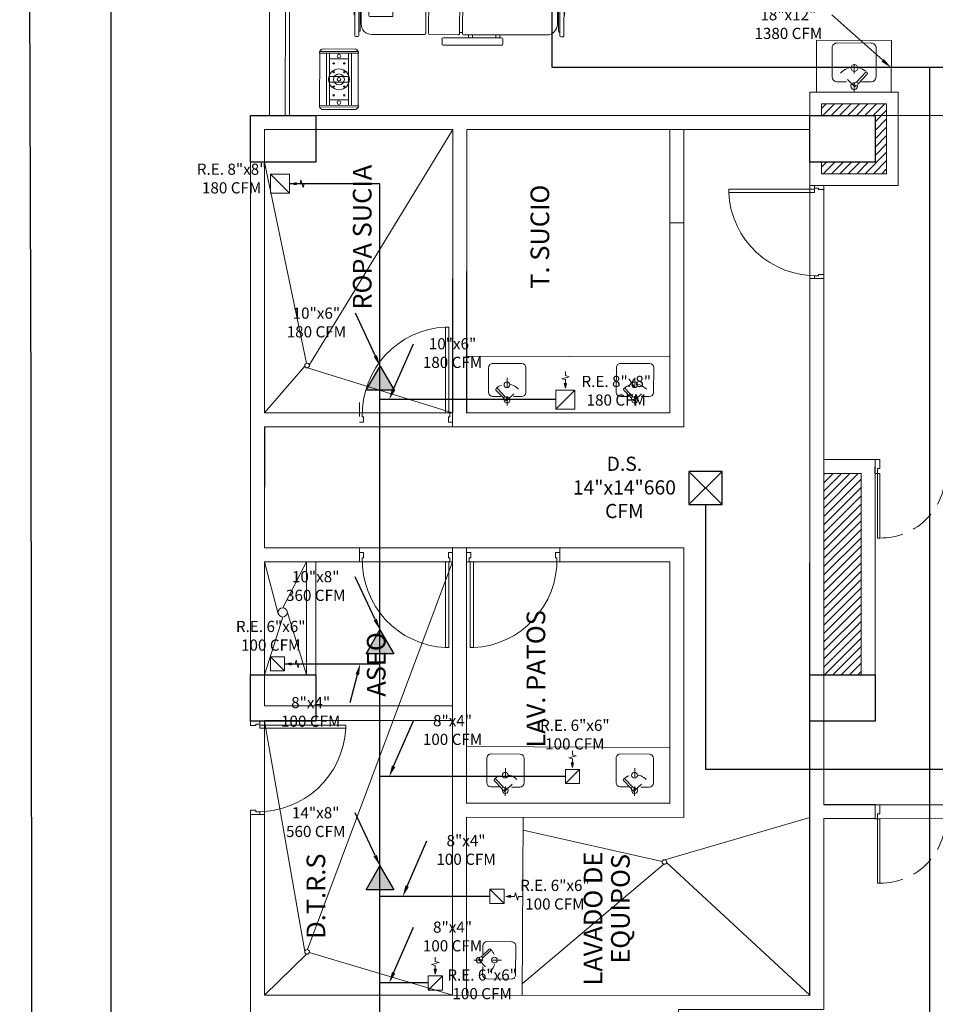
# Model space of a CAD drawing. Units: metres. Extents: x 109 to 2326, y -247 to 367.
# Drawn here: x 393 to 403, y -90 to -80 of the extents above; entities that cross this region are included whole.
import ezdxf
from ezdxf import colors
from ezdxf.entities.mleader import LeaderData, LeaderLine
from ezdxf.math import Vec2, Vec3

# ---------------------------------------------------------------- set-up
doc = ezdxf.new("R2010")
doc.units = ezdxf.units.M
doc.linetypes.add('DASHDOT', pattern=[1, 0.5, -0.25, 0, -0.25])
doc.linetypes.add('HIDDEN', pattern=[0.375, 0.25, -0.125])
doc.layers.get('0').update_dxf_attribs({"color": 255})
for name, color, linetype, lineweight in [('AA-DUCTO EXTRACCIÓN', 1, 'Continuous', 25), ('AA-DUCTO VENTILACIÓN', 4, 'Continuous', 25), ('AA-REJILLA EXTRACCIÓN', 1, 'Continuous', 20), ('AREAS T', 210, 'Continuous', 20), ('BANOS', 255, 'Continuous', 9), ('C80_XREFS_ESTADO ACTUAL INICIAL_RECORTADO$0$BGT_M_SAN', 255, 'Continuous', 0), ('COTAS', 255, 'Continuous', 5), ('ductos', 255, 'Continuous', 9), ('EQUIPAM. DRÄGER', 255, 'Continuous', 9), ('EQUIPAMENTOS DRÄGER', 255, 'Continuous', 9), ('L Solid 0.25', 255, 'Continuous', 9), ('MUROS', 255, 'Continuous', 15), ('MUROS 1', 170, 'Continuous', 9), ('MUROS 2', 170, 'Continuous', 9), ('PTA VEN', 255, 'Continuous', 9), ('TEXTO 2', 255, 'Continuous', 9), ('VEN-PUE', 255, 'Continuous', 5), ('WC 2', 255, 'Continuous', 9)]:
    doc.layers.add(name, color=color, linetype=linetype, lineweight=lineweight)
for name, color, linetype in [('AA-REJILLA VENTILACIÓN', 4, 'Continuous'), ('ESTRUCTURA NUEVA', 255, 'Continuous'), ('U_BORDILLOS_2', 255, 'Continuous')]:
    doc.layers.add(name, color=color, linetype=linetype)
doc.styles.add('Notes', font='arial.ttf', dxfattribs={"height": 3})
doc.styles.get("Standard").update_dxf_attribs({"font": 'arial.ttf'})
doc.styles.add('TIMES', font='times.ttf')

# ---------------------------------------------------------------- blocks, each defined once
blk = doc.blocks.new('MHead')
at = {"layer": 'COTAS'}
for p, q in [((-0.11, 0.128), (-0.131, 0.141)), ((-0.114, 0.145), (-0.126, 0.124)), ((-0.166, 0.031), (-0.187, 0.043)), ((-0.17, 0.047), (-0.183, 0.026)), ((-0.09, 0.001), (-0.102, -0.02)), ((-0.029, 0.082), (-0.05, 0.094)), ((-0.033, 0.098), (-0.046, 0.077)), ((0.106, 0.004), (0.085, 0.016)), ((0.102, 0.02), (0.09, -0.001)), ((-0.085, -0.016), (-0.106, -0.004)), ((0.05, -0.094), (0.029, -0.082)), ((0.046, -0.077), (0.033, -0.098)), ((0.187, -0.043), (0.166, -0.031)), ((0.183, -0.026), (0.17, -0.047)), ((0.131, -0.141), (0.11, -0.128)), ((0.126, -0.124), (0.114, -0.145))]:
    blk.add_line(p, q, dxfattribs=at)
at = {"layer": 'EQUIPAMENTOS DRÄGER', "color": 9}
blk.add_line((0.149, -0.327), (0.147, -0.327), dxfattribs=at)
for centre, radius, start, end in [((0.155, -0.313), 0.0153, 230.9738, 240), ((0.151, -0.323), 0.00509, 240, 300.5043), ((0.156, -0.321), 0.00647, 251.0003, 269.1499), ((0.157, -0.269), 0.0585, 269.0731, 291.2958)]:
    blk.add_arc(centre, radius, start, end, dxfattribs=at)
at = {"layer": 'L Solid 0.25', "color": 9}
for p, q in [((-0.362, -0.03), (-0.155, 0.329)), ((-0.346, -0.039), (-0.139, 0.319)), ((-0.15, 0.329), (-0.149, 0.328)), ((-0.15, 0.329), (-0.149, 0.328)), ((-0.139, 0.319), (-0.139, 0.32)), ((-0.139, 0.319), (-0.139, 0.32)), ((0.345, 0.04), (-0.139, 0.319)), ((-0.198, 0.309), (-0.366, 0.017)), ((-0.198, 0.309), (-0.366, 0.017)), ((-0.19, 0.231), (-0.295, 0.049)), ((0.292, -0.051), (-0.192, 0.228)), ((0.308, -0.023), (-0.176, 0.256)), ((-0.139, 0.198), (-0.241, 0.021)), ((-0.139, 0.198), (-0.241, 0.021)), ((-0.362, -0.03), (-0.344, 0.002)), ((0.174, -0.256), (-0.31, 0.024)), ((0.19, -0.228), (-0.294, 0.052)), ((0.024, 0.104), (-0.077, -0.073)), ((0.077, 0.073), (-0.024, -0.104)), ((0.077, 0.073), (-0.024, -0.104)), ((0.345, 0.04), (0.138, -0.318)), ((0.361, 0.031), (0.154, -0.327)), ((0.345, 0.04), (0.345, 0.04)), ((0.345, 0.04), (0.345, 0.04)), ((0.358, 0.035), (0.357, 0.036)), ((0.358, 0.035), (0.357, 0.036)), ((-0.36, -0.034), (-0.358, -0.035)), ((-0.36, -0.034), (-0.358, -0.035)), ((-0.346, -0.039), (-0.347, -0.039)), ((-0.346, -0.039), (-0.347, -0.039)), ((0.138, -0.319), (-0.346, -0.039)), ((0.241, -0.021), (0.139, -0.198)), ((0.241, -0.021), (0.139, -0.198)), ((0.365, -0.016), (0.197, -0.308)), ((0.365, -0.016), (0.197, -0.308))]:
    blk.add_line(p, q, dxfattribs=at)
for centre, radius in [((-0.216, 0.125), 0.0194), ((0, 0), 0.112), ((0, 0), 0.0583), ((0, 0), 0.0194), ((0, 0), 0.0194), ((0.216, -0.125), 0.0194), ((0.216, -0.125), 0.0194)]:
    blk.add_circle(centre, radius, dxfattribs=at)
for centre, radius, start, end in [((-0.165, 0.29), 0.0376, 111.4181, 150), ((-0.165, 0.29), 0.0376, 111.4181, 150), ((-0.158, 0.272), 0.0574, 89.439, 111.8771), ((-0.158, 0.272), 0.0574, 89.439, 111.8771), ((-0.157, 0.323), 0.00647, 71.013, 89.1499), ((-0.157, 0.323), 0.00647, 71.013, 89.1499), ((-0.152, 0.324), 0.00509, 60, 120.5043), ((-0.152, 0.324), 0.00509, 60, 120.5043), ((-0.156, 0.315), 0.0153, 50.9738, 60), ((-0.156, 0.315), 0.0153, 50.9738, 60), ((-0.177, 0.285), 0.0511, 42.7308, 54.1364), ((-0.177, 0.285), 0.0511, 42.7308, 54.1364), ((-0.334, -0.002), 0.0376, 150, 188.5819), ((0.334, -0.01), 0.0511, 65.8636, 77.2692), ((0.334, -0.01), 0.0511, 65.8636, 77.2692), ((0.349, 0.023), 0.0153, 60, 69.0261), ((0.349, 0.023), 0.0153, 60, 69.0261), ((0.356, 0.031), 0.00509, 359.4957, 60), ((0.356, 0.031), 0.00509, 359.4957, 60), ((0.356, 0.026), 0.00647, 30.8501, 48.9997), ((0.356, 0.026), 0.00647, 30.8501, 48.9997), ((0.312, -0.001), 0.0585, 8.7041, 30.9269), ((0.312, -0.001), 0.0585, 8.7041, 30.9269), ((0.312, -0.001), 0.0585, 8.7041, 30.9269), ((0.333, 0.002), 0.0376, 330, 8.5819), ((-0.314, 0.001), 0.0574, 188.1229, 210.561), ((-0.314, 0.001), 0.0574, 188.1229, 210.561), ((-0.358, -0.025), 0.00647, 210.8501, 228.987), ((-0.358, -0.025), 0.00647, 210.8501, 228.987), ((-0.357, -0.03), 0.00509, 179.4957, 240), ((-0.357, -0.03), 0.00509, 179.4957, 240), ((-0.351, -0.022), 0.0153, 240, 249.0262), ((-0.351, -0.022), 0.0153, 240, 249.0262), ((-0.335, 0.01), 0.0511, 245.8636, 257.2692), ((-0.335, 0.01), 0.0511, 245.8636, 257.2692), ((0.164, -0.289), 0.0376, 291.4181, 330), ((0.175, -0.284), 0.0511, 222.4913, 234.1364)]:
    blk.add_arc(centre, radius, start, end, dxfattribs=at)
blk = doc.blocks.new('Cama')
at = {"color": 8}
for p, q in [((-0.471, 0.782), (-0.471, 0.76)), ((-0.471, 0.782), (-0.471, 0.76)), ((-0.247, 0.793), (-0.46, 0.793)), ((-0.46, 0.748), (-0.419, 0.748)), ((-0.436, 0.793), (-0.417, 0.793)), ((-0.419, 0.748), (-0.419, 0.744)), ((-0.419, 0.748), (0.419, 0.748)), ((0.46, 0.793), (-0.247, 0.793)), ((0.417, 0.793), (0.436, 0.793)), ((0.419, 0.744), (0.419, 0.748)), ((0.419, 0.748), (0.46, 0.748)), ((0.471, 0.76), (0.471, 0.782)), ((-0.41, 0.735), (0.41, 0.735)), ((-0.337, 0.724), (0.337, 0.724)), ((-0.247, 0.735), (-0.247, 0.724)), ((-0.247, 0.642), (0.247, 0.642)), ((-0.202, 0.735), (-0.202, 0.724)), ((0.202, 0.724), (0.202, 0.735)), ((0.247, 0.735), (0.247, 0.724)), ((-0.45, 0.043), (-0.45, 0.611)), ((-0.258, 0.395), (-0.258, 0.631)), ((0.258, 0.631), (0.258, 0.395)), ((0.45, 0.611), (0.45, 0.043)), ((0.247, 0.384), (-0.247, 0.384)), ((0.439, 0.031), (-0.439, 0.031)), ((-0.438, 0), (-0.282, 0)), ((-0.282, 0), (0.438, 0)), ((-0.45, -0.321), (-0.45, -0.012)), ((0.45, -0.012), (0.45, -0.321)), ((-0.563, -0.784), (-0.563, -0.155)), ((-0.552, -0.144), (-0.495, -0.144)), ((-0.484, -0.155), (-0.484, -0.784)), ((0.484, -0.784), (0.484, -0.155)), ((0.495, -0.144), (0.552, -0.144)), ((0.563, -0.155), (0.563, -0.784)), ((-0.45, -0.376), (-0.45, -1.269)), ((0.439, -0.365), (-0.439, -0.365)), ((0.438, -0.333), (-0.438, -0.333)), ((-0.426, -0.333), (-0.426, -0.365)), ((0.426, -0.365), (0.426, -0.333)), ((0.45, -1.269), (0.45, -0.376)), ((-0.484, -0.429), (-0.45, -0.429)), ((-0.484, -0.471), (-0.45, -0.471)), ((0.45, -0.429), (0.484, -0.429)), ((0.45, -0.471), (0.484, -0.471)), ((-0.484, -0.72), (-0.45, -0.72)), ((0.45, -0.72), (0.484, -0.72)), ((-0.495, -0.795), (-0.552, -0.795)), ((-0.484, -0.763), (-0.45, -0.763)), ((0.45, -0.763), (0.484, -0.763)), ((0.552, -0.795), (0.495, -0.795)), ((-0.471, -1.44), (-0.471, -1.418)), ((-0.471, -1.44), (-0.471, -1.418)), ((-0.46, -1.407), (-0.419, -1.407)), ((-0.247, -1.452), (-0.46, -1.452)), ((-0.436, -1.452), (-0.417, -1.452)), ((-0.419, -1.407), (-0.419, -1.402)), ((-0.419, -1.407), (0.419, -1.407)), ((-0.41, -1.393), (0.41, -1.393)), ((-0.337, -1.383), (0.337, -1.383)), ((-0.247, -1.393), (-0.247, -1.383)), ((0.46, -1.452), (-0.247, -1.452)), ((-0.202, -1.393), (-0.202, -1.383)), ((0.202, -1.383), (0.202, -1.393)), ((0.247, -1.393), (0.247, -1.383)), ((0.417, -1.452), (0.436, -1.452)), ((0.419, -1.402), (0.419, -1.407)), ((0.419, -1.407), (0.46, -1.407)), ((0.471, -1.418), (0.471, -1.44))]:
    blk.add_line(p, q, dxfattribs=at)
for centre, radius, start, end in [((-0.46, 0.782), 0.0112, 90, 180), ((-0.46, 0.76), 0.0112, 180, 270), ((-0.41, 0.744), 0.00898, 180, 270), ((-0.224, 0.779), 0.0236, 38.2466, 141.7534), ((0.224, 0.779), 0.0236, 38.2466, 141.7534), ((0.41, 0.744), 0.00898, 270, 360), ((0.46, 0.782), 0.0112, 360, 90), ((0.46, 0.76), 0.0112, 270, 360), ((-0.337, 0.611), 0.113, 90, 180), ((-0.247, 0.631), 0.0112, 90, 180), ((0.247, 0.631), 0.0112, 0, 90), ((0.337, 0.611), 0.113, 360, 90), ((-0.247, 0.395), 0.0112, 180, 270), ((0.247, 0.395), 0.0112, 270, 0), ((-0.439, 0.043), 0.0112, 180, 270), ((-0.438, -0.012), 0.0123, 90, 180), ((0.438, -0.012), 0.0123, 0, 90), ((0.439, 0.043), 0.0112, 270, 360), ((-0.552, -0.155), 0.0112, 90, 180), ((-0.495, -0.155), 0.0112, 0, 90), ((0.495, -0.155), 0.0112, 90, 180), ((0.552, -0.155), 0.0112, 0, 90), ((-0.438, -0.321), 0.0123, 180, 270), ((-0.439, -0.376), 0.0112, 90, 180), ((0.438, -0.321), 0.0123, 270, 0), ((0.439, -0.376), 0.0112, 0, 90), ((-0.552, -0.784), 0.0112, 180, 270), ((-0.495, -0.784), 0.0112, 270, 0), ((0.495, -0.784), 0.0112, 180, 270), ((0.552, -0.784), 0.0112, 270, 0), ((-0.337, -1.269), 0.113, 180, 270), ((0.337, -1.269), 0.113, 270, 0), ((-0.46, -1.418), 0.0112, 90, 180), ((-0.46, -1.44), 0.0112, 180, 270), ((-0.41, -1.402), 0.00898, 90, 180), ((-0.224, -1.437), 0.0236, 218.2466, 321.7534), ((0.224, -1.437), 0.0236, 218.2466, 321.7534), ((0.41, -1.402), 0.00898, 0, 90), ((0.46, -1.418), 0.0112, 0, 90), ((0.46, -1.44), 0.0112, 270, 0)]:
    blk.add_arc(centre, radius, start, end, dxfattribs=at)
blk = doc.blocks.new('PTA DOB 1.5')
at = {"layer": 'VEN-PUE', "color": 3}
for p, q in [((796.398, 515.966), (796.398, 515.992)), ((796.548, 515.992), (796.398, 515.992)), ((796.548, 515.992), (796.548, 515.94)), ((796.451, 515.966), (796.398, 515.966)), ((796.451, 515.94), (796.451, 515.966)), ((796.548, 515.94), (796.451, 515.94)), ((796.398, 514.492), (796.398, 514.544)), ((796.398, 514.544), (796.496, 514.544)), ((796.496, 514.544), (796.496, 514.518)), ((796.496, 514.518), (796.548, 514.518)), ((796.548, 514.518), (796.548, 514.492)), ((796.398, 514.492), (796.548, 514.492))]:
    blk.add_line(p, q, dxfattribs=at)
at = {"layer": 'VEN-PUE', "color": 2}
for p, q in [((796.398, 515.966), (795.706, 515.966)), ((795.706, 515.94), (795.706, 515.966)), ((795.706, 515.94), (796.398, 515.94)), ((796.398, 515.94), (796.398, 515.966)), ((797.202, 514.544), (796.548, 514.544)), ((796.548, 514.544), (796.548, 514.518)), ((796.548, 514.518), (797.202, 514.518)), ((797.202, 514.544), (797.202, 514.518))]:
    blk.add_line(p, q, dxfattribs=at)
at = {"layer": 'VEN-PUE', "color": 1, "linetype": 'HIDDEN'}
for centre, start, end in [((796.402, 515.932), 179.3855, 274.3317), ((796.507, 514.545), 359.9682, 94.3269)]:
    blk.add_arc(centre, 0.696, start, end, dxfattribs=at)
blk = doc.blocks.new('PLATERO1')
for p, q in [((12.02, 5.76), (4.55, 5.76)), ((2.79, 1.13), (5.23, 3.48)), ((3.21, 0.69), (5.65, 3.04)), ((3.28, 4.49), (3.28, 2)), ((13.29, -4.3), (13.29, 4.49)), ((1.95, 0.32), (2.28, 0.64)), ((2.38, -0.11), (1.95, 0.32)), ((2.38, -0.11), (2.71, 0.2)), ((3.28, -1.81), (3.28, -4.3)), ((4.55, -5.57), (12.02, -5.57))]:
    blk.add_line(p, q)
at = {"linetype": 'DASHDOT'}
blk.add_line((0.59, 0.1), (8.99, 0.1), dxfattribs=at)
at = {"linetype": 'HIDDEN'}
blk.add_line((2.17, 0.1), (5.53, -3.39), dxfattribs=at)
for centre, radius in [((2.75, 0.67), 0.466), ((6.84, 0.17), 0.866)]:
    blk.add_circle(centre, radius)
for centre, radius, start, end in [((4.55, 4.49), 1.27, 90, 180), ((12.02, 4.49), 1.27, 359.9997, 90), ((5.44, 3.26), 0.305, 313.9437, 133.9405), ((2.17, 0.1), 0.866, 75.9692, 11.9148), ((4.55, -4.3), 1.27, 180, 270), ((12.02, -4.3), 1.27, 270, 0)]:
    blk.add_arc(centre, radius, start, end)
blk.add_arc((2.17, 0.1), 4.85, 313.942, 43.942, dxfattribs=at)
blk = doc.blocks.new('PTAPL')
at = {"color": 2}
blk.add_lwpolyline([(0.96, 0.12), (0.925, 0.12), (0.925, 1.04), (0.96, 1.04)], close=True, dxfattribs=at)
at = {"color": 3}
for points in [[(0, 0.12), (0.03, 0.12), (0.03, 0.075), (0.045, 0.075), (0.045, 0.02), (0, 0.02)], [(1, 0.12), (0.97, 0.12), (0.97, 0.075), (0.955, 0.075), (0.955, 0.02), (1, 0.02)]]:
    blk.add_lwpolyline(points, dxfattribs=at)
at = {"color": 1}
blk.add_arc((0.97, 0.101), 0.94, 92.7332, 181.5774, dxfattribs=at)
blk = doc.blocks.new('*U876')
h = blk.add_hatch(color=256)
h.dxf.hatch_style = 1
h.paths.add_polyline_path([(0.076, 0.172), (0.064, 0.223), (0.089, 0.223)])
edge = h.paths.add_edge_path(flags=17)
edge.add_line((0.064, 0.223), (0.089, 0.223))
for points in [[(0.076, 0.352), (0.076, 0.308), (0.117, 0.297), (0.036, 0.276), (0.076, 0.265), (0.076, 0.223)], [(0.076, 0.172), (0.064, 0.223), (0.089, 0.223), (0.076, 0.172)], [(0.152, 0.152), (0, 0)]]:
    blk.add_lwpolyline(points)
blk.add_lwpolyline([(0, 0), (0.152, 0), (0.152, 0.152), (0, 0.152)], close=True)
blk = doc.blocks.new('*U877')
h = blk.add_hatch(color=256)
h.dxf.hatch_style = 1
h.paths.add_polyline_path([(0.102, 0.223), (0.089, 0.274), (0.114, 0.274)])
edge = h.paths.add_edge_path(flags=17)
edge.add_line((0.089, 0.274), (0.114, 0.274))
for points in [[(0.102, 0.403), (0.102, 0.359), (0.142, 0.348), (0.061, 0.326), (0.102, 0.316), (0.102, 0.274)], [(0.102, 0.223), (0.089, 0.274), (0.114, 0.274), (0.102, 0.223)], [(0.203, 0.203), (0, 0)]]:
    blk.add_lwpolyline(points)
blk.add_lwpolyline([(0, 0), (0.203, 0), (0.203, 0.203), (0, 0.203)], close=True)
blk = doc.blocks.new('*U937')
at = {"layer": 'AA-REJILLA VENTILACIÓN', "lineweight": 30}
for p, q in [((0.2286, 0.2286), (-0.127, -0.127)), ((-0.127, 0.2286), (0.2286, -0.127))]:
    blk.add_line(p, q, dxfattribs=at)
blk.add_lwpolyline([(0.2286, 0.2286), (-0.127, 0.2286), (-0.127, -0.127), (0.2286, -0.127)], close=True, dxfattribs=at)

msp = doc.modelspace()

# ---------------------------------------------------------------- hatches: boundary and pattern name
at = {"layer": 'AA-DUCTO EXTRACCIÓN'}
h = msp.add_hatch(color=256, dxfattribs=at)
h.dxf.hatch_style = 1
h.paths.add_polyline_path([(397.2441, -83.2643), (397.394, -83.5232), (397.0948, -83.5235)])
h = msp.add_hatch(color=256, dxfattribs=at)
h.dxf.hatch_style = 1
h.paths.add_polyline_path([(397.2425, -86.0921), (397.3923, -86.351), (397.0932, -86.3513)])
h = msp.add_hatch(color=256, dxfattribs=at)
h.dxf.hatch_style = 1
h.paths.add_polyline_path([(397.2425, -88.6254), (397.3923, -88.8843), (397.0932, -88.8847)])
at = {"layer": 'ductos'}
h = msp.add_hatch(dxfattribs=at)
h.set_pattern_fill('ANSI31', color=256, scale=0.02)
h.set_pattern_definition([(45, (365.0095, -177.549677), (-0.04490128, 0.04490128), [])])
h.paths.add_polyline_path([(402.6803, -80.4503), (401.9803, -80.4503), (401.9803, -80.5753), (402.5553, -80.5753), (402.5553, -81.0753), (401.9803, -81.0753), (401.9803, -81.2003), (402.6803, -81.2003)])
h = msp.add_hatch(dxfattribs=at)
h.set_pattern_fill('ANSI31', color=256, scale=0.02)
h.set_pattern_definition([(45, (359.737195, -167.55584), (-0.04490128, 0.04490128), [])])
h.paths.add_polyline_path([(402.4053, -86.5753), (402.0053, -86.5753), (402.0053, -84.4164), (402.1316, -84.4164), (402.1317, -84.4164), (402.4053, -84.4165)])

# ---------------------------------------------------------------- linework, layer by layer
at = {"layer": 'AA-DUCTO EXTRACCIÓN'}
for points in [[(399.0872, -64.329), (399.0872, -80.0579), (411.0603, -80.0579), (411.0603, -64.329)], [(400.1139, -90.7477), (403.142, -90.7477), (403.142, -80.0579)], [(397.2425, -90.5205), (397.2425, -81.3071), (396.2728, -81.3071)], [(399.1305, -83.623), (397.2425, -83.623)], [(396.22, -86.4593), (397.2425, -86.4593)], [(399.2322, -87.668), (397.2425, -87.668)], [(398.4222, -88.9543), (397.2425, -88.9543)], [(397.7603, -89.8829), (397.2425, -89.8829)]]:
    msp.add_lwpolyline(points, dxfattribs=at)
for points in [[(397.2441, -83.2643), (397.394, -83.5232), (397.0948, -83.5235)], [(397.2425, -86.0921), (397.3923, -86.351), (397.0932, -86.3513)], [(397.2425, -88.6254), (397.3923, -88.8843), (397.0932, -88.8847)]]:
    msp.add_lwpolyline(points, close=True, dxfattribs=at)
at = {"layer": 'AA-DUCTO VENTILACIÓN'}
msp.add_lwpolyline([(400.7359, -84.7502), (400.7359, -87.5894), (408.879, -87.5894)], dxfattribs=at)
at = {"layer": 'AREAS T'}
for points in [[(396.2715, -62.8389), (413.6774, -62.8389), (413.6774, -80.5756), (396.2715, -80.5756)], [(396.0054, -83.7643), (398.0242, -83.7643), (398.0242, -80.7256), (396.0054, -80.7256)], [(400.3544, -83.7662), (398.1742, -83.7662), (398.1742, -80.7256), (400.3544, -80.7256)], [(396.0054, -85.3643), (398.0217, -85.3643), (398.0217, -86.9109), (396.0054, -86.9109)], [(400.3537, -85.3652), (398.1713, -85.3652), (398.1713, -87.9552), (400.3537, -87.9552)], [(396.0054, -90.0143), (398.0217, -90.0143), (398.0217, -87.067), (396.0054, -87.067)]]:
    msp.add_lwpolyline(points, close=True, dxfattribs=at)
for points in [[(402.0054, -87.969), (402.0058, -81.3256), (402.8054, -81.3256), (402.8054, -80.5756), (407.0543, -80.5775), (407.054, -82.1728), (404.2454, -82.1729), (404.2465, -87.9706), (402.0054, -87.9706)], [(400.5043, -80.7256), (401.8554, -80.7256), (401.8536, -90.0159), (398.1704, -90.0144), (398.1712, -88.1052), (400.5026, -88.106), (400.5045, -85.2152), (396.0054, -85.2143), (396.0059, -83.9143), (400.5043, -83.9162), (400.5043, -80.7256)], [(400.4454, -90.1662), (402.0054, -90.1662), (402.0073, -88.1185), (404.2465, -88.1206), (404.2493, -92.9267), (400.4438, -92.925), (400.4455, -90.1662)]]:
    msp.add_lwpolyline(points, dxfattribs=at)
at = {"layer": 'C80_XREFS_ESTADO ACTUAL INICIAL_RECORTADO$0$BGT_M_SAN', "color": 1}
for p, q in [((396.0053, -85.3641), (396.1519, -85.9229)), ((396.4554, -85.3642), (396.199, -85.8561)), ((396.0053, -86.5753), (396.199, -85.9561)), ((396.4553, -86.5753), (396.248, -85.8964))]:
    msp.add_line(p, q, dxfattribs=at)
at = {"layer": 'C80_XREFS_ESTADO ACTUAL INICIAL_RECORTADO$0$BGT_M_SAN', "color": 2}
for p, q in [((396.4554, -85.3642), (396.4553, -86.5753)), ((396.5554, -85.3642), (396.5553, -86.5753))]:
    msp.add_line(p, q, dxfattribs=at)
at = {"layer": 'C80_XREFS_ESTADO ACTUAL INICIAL_RECORTADO$0$BGT_M_SAN', "color": 1}
msp.add_circle((396.199, -85.9061), 0.05, dxfattribs=at)
at = {"layer": 'ductos'}
for points in [[(401.8553, -81.0753), (401.8553, -81.3253), (402.8053, -81.3253), (402.8053, -80.3253), (401.8553, -80.3253), (401.8553, -80.5753)], [(401.9803, -81.0753), (401.9803, -81.2003), (402.6803, -81.2003), (402.6803, -80.4503), (401.9803, -80.4503), (401.9803, -80.5753)]]:
    msp.add_lwpolyline(points, dxfattribs=at)
at = {"layer": 'ESTRUCTURA NUEVA'}
for points in [[(395.8553, -80.5753), (396.5553, -80.5753), (396.5553, -81.0753), (395.8553, -81.0753)], [(401.8553, -80.5753), (402.5553, -80.5753), (402.5553, -81.0753), (401.8553, -81.0753)], [(395.8553, -86.5753), (396.5553, -86.5753), (396.5553, -87.0753), (395.8553, -87.0753)], [(401.8553, -86.5753), (402.5553, -86.5753), (402.5553, -87.0753), (401.8553, -87.0753)]]:
    msp.add_lwpolyline(points, close=True, dxfattribs=at)
at = {"layer": 'MUROS', "color": 252, "linetype": 'Continuous', "lineweight": 5}
for p, q in [((400.3546, -83.1655), (398.1733, -83.1561)), ((400.3528, -87.3553), (398.1715, -87.3459)), ((398.7704, -90.0151), (398.7786, -88.1052))]:
    msp.add_line(p, q, dxfattribs=at)
at = {"layer": 'MUROS 1'}
msp.add_lwpolyline([(397.023, -85.2145), (397.023, -85.3645)], dxfattribs=at)
at = {"layer": 'MUROS 2'}
for p, q in [((396.0557, -75.0753), (396.056, -80.5753)), ((396.241, -75.0753), (396.2273, -80.5753)), ((395.8553, -81.0753), (395.8553, -86.5753)), ((396.0053, -81.0753), (396.0053, -83.7641)), ((396.0053, -83.9141), (396.0053, -85.2141)), ((396.0053, -85.2141), (397.023, -85.2145)), ((398.0224, -85.2149), (398.1724, -85.2149)), ((399.1719, -85.2141), (400.5037, -85.215)), ((396.0053, -85.3641), (396.0053, -86.5753)), ((396.0053, -85.3641), (397.023, -85.3645)), ((399.1718, -85.3641), (400.3537, -85.365))]:
    msp.add_line(p, q, dxfattribs=at)
at = {"layer": 'MUROS 2', "color": 5}
for p, q in [((395.8553, -88.0753), (395.8553, -92.5753)), ((396.0053, -88.0753), (396.0053, -90.0141))]:
    msp.add_line(p, q, dxfattribs=at)
at = {"layer": 'MUROS 2'}
for points in [[(401.8553, -80.5753), (396.5553, -80.5753)], [(398.0241, -80.7253), (396.5553, -80.7253)], [(398.0241, -80.7253), (398.023, -83.9149)], [(398.1741, -80.7253), (398.173, -83.765)], [(401.8553, -80.7253), (398.1741, -80.7253)], [(400.3544, -83.7659), (400.355, -81.7269)], [(400.355, -81.7269), (400.505, -81.727)], [(400.5043, -83.9159), (400.505, -81.727)], [(401.8553, -86.5753), (401.8553, -82.3252)], [(401.8553, -82.3252), (402.0053, -82.3253)], [(402.0053, -84.2664), (402.0053, -82.3253)], [(397.023, -83.6545), (397.023, -83.8049)], [(396.0053, -83.7641), (397.023, -83.7645)], [(398.173, -83.765), (400.3544, -83.7659)], [(401.8548, -83.7663), (401.8542, -83.7663)], [(396.0053, -83.9141), (397.023, -83.9145)], [(398.023, -83.9149), (400.5043, -83.9159)], [(402.5553, -84.2665), (402.0053, -84.2664)], [(402.5553, -86.5753), (402.5553, -84.2665)], [(402.0053, -86.5753), (402.0053, -84.4164)], [(402.4053, -84.4165), (402.0053, -84.4164)], [(402.4053, -86.5753), (402.4053, -84.4165)], [(398.0224, -85.2149), (398.0204, -90.0149)], [(398.1724, -85.2149), (398.1713, -87.955)], [(399.1719, -85.2141), (399.1718, -85.3645)], [(400.5025, -88.1057), (400.5037, -85.215)], [(400.3526, -87.9557), (400.3537, -85.365)], [(401.8553, -90.0159), (401.8553, -87.0753)], [(402.0053, -87.9687), (402.0053, -87.0753)], [(400.3526, -87.9557), (398.1713, -87.955)], [(402.5561, -87.9695), (402.0053, -87.9687)], [(402.5561, -87.9695), (402.5561, -88.1202)], [(395.8553, -88.0753), (396.0053, -88.0754)], [(398.1712, -88.105), (398.1704, -90.015)], [(398.1712, -88.105), (400.5025, -88.1057)], [(402.5561, -88.1187), (402.0053, -88.1182)], [(402.0053, -90.1668), (402.0053, -88.1182)], [(398.0204, -90.0149), (396.0053, -90.0141)], [(401.8553, -90.0159), (397.1704, -90.015)]]:
    msp.add_lwpolyline(points, dxfattribs=at)
at = {"layer": 'U_BORDILLOS_2', "ltscale": 0.05, "elevation": 2550.867}
msp.add_lwpolyline([(393.519, -98.4639), (393.4989, -83.6602), (393.3769, -46.1642), (393.4239, -27.6422)], dxfattribs=at)
at = {"layer": 'U_BORDILLOS_2', "ltscale": 0.05}
msp.add_lwpolyline([(416.6413, -59.2761), (395.8553, -59.2761), (394.3553, -59.2761), (394.3553, -106.7391)], dxfattribs=at)
at = {"layer": 'WC 2', "color": 9}
msp.add_lwpolyline([(402.7318, -79.7687), (401.9282, -79.7667), (401.9271, -80.3247), (402.7303, -80.3263)], close=True, dxfattribs=at)
at = {"layer": 'WC 2', "linetype": 'Continuous'}
for points in [[(396.4846, -83.2523), (398.0241, -80.7253)], [(396.0053, -81.0753), (396.4546, -83.2335)], [(396.0053, -83.7641), (396.4358, -83.2634)], [(398.023, -83.7645), (396.4658, -83.2822)], [(398.023, -85.3645), (396.4658, -89.5246)], [(396.0053, -87.0753), (396.4358, -89.5434)], [(401.8553, -88.1056), (400.3007, -88.5604)], [(398.778, -88.242), (400.2707, -88.5792)], [(398.771, -89.8887), (400.2895, -88.6092)], [(400.3195, -88.5904), (401.8553, -90.0149)], [(396.0053, -90.0141), (396.4546, -89.5734)], [(396.4846, -89.5546), (398.0204, -90.0149)]]:
    msp.add_lwpolyline(points, dxfattribs=at)
for centre in [(396.4602, -83.2578), (400.2951, -88.5848), (396.4602, -89.549)]:
    msp.add_circle(centre, 0.025, dxfattribs=at)

# ---------------------------------------------------------------- block references
at = {"layer": 'AA-REJILLA EXTRACCIÓN', "ltscale": 0.05}
for name, p, rotation in [('*U877', (396.0696, -81.2055), 270), ('*U877', (399.1297, -83.7246), 359.5462385818419), ('*U876', (396.0676, -86.3831), 270), ('*U876', (398.4222, -88.8781), 270)]:
    msp.add_blockref(name, p, dxfattribs=dict(at, rotation=rotation))
for p in [(399.2322, -87.7442), (397.7603, -89.9591)]:
    msp.add_blockref('*U876', p, dxfattribs=at)
at = {"layer": 'AA-REJILLA VENTILACIÓN', "rotation": 90}
msp.add_blockref('*U937', (400.7867, -84.6232), dxfattribs=at)
at = {"layer": 'BANOS', "xscale": 0.03531406820817484, "yscale": 0.03531406820817484, "zscale": 0.03531406820817484}
for p, rotation in [((398.6098, -83.7059), 89.63204884887695), ((399.9807, -83.7059), 89.63204884887695), ((398.5916, -87.8957), 89.63204884887695), ((399.979, -87.8957), 89.63204884887695), ((398.23, -89.6412), 359.632048848877)]:
    msp.add_blockref('PLATERO1', p, dxfattribs=dict(at, rotation=rotation))
at = {"layer": 'EQUIPAM. DRÄGER', "color": 7, "xscale": -1, "rotation": 89.85729353496515}
msp.add_blockref('Cama', (397.7661, -79.2571), dxfattribs=at)
at = {"layer": 'EQUIPAMENTOS DRÄGER', "color": 9, "xscale": -1, "rotation": 59.85352014380294}
msp.add_blockref('MHead', (396.803, -80.187), dxfattribs=at)
at = {"layer": 'PTA VEN'}
for p, rotation in [((402.0253, -82.3253), 89.97592816186202), ((397.023, -83.8845), 359.9988987811701), ((399.1718, -85.2445), 179.9988987811701)]:
    msp.add_blockref('PTAPL', p, dxfattribs=dict(at, rotation=rotation))
at = {"layer": 'PTA VEN', "color": 1, "rotation": 89.97590766504354}
for p in [(918.2123, -881.0318), (918.2131, -884.7348)]:
    msp.add_blockref('PTA DOB 1.5', p, dxfattribs=at)
at = {"layer": 'PTA VEN', "xscale": -1}
for p, rotation in [((397.023, -85.2445), 180.00110121883), ((395.8354, -88.0753), 270.0011012188299)]:
    msp.add_blockref('PTAPL', p, dxfattribs=dict(at, rotation=rotation))
at = {"layer": 'WC 2', "xscale": -0.04163860923469317, "yscale": 0.04163860923469317, "zscale": 0.04163860923469317, "rotation": 269.8572202014009}
msp.add_blockref('PLATERO1', (402.3259, -80.35), dxfattribs=at)

# ---------------------------------------------------------------- texts
at = {"layer": 'AA-REJILLA EXTRACCIÓN', "color": 7, "char_height": 0.12, "width": 1.188393, "attachment_point": 5, "style": 'Notes'}
for s, insert in [('R.E. 8"x8"\\P180 CFM', (395.6513, -81.2667)), ('R.E. 8"x8"\\P180 CFM', (399.7785, -83.5439)), ('R.E. 6"x6"\\P100 CFM', (396.0705, -86.1729)), ('R.E. 6"x6"\\P100 CFM', (399.3339, -87.2332)), ('R.E. 6"x6"\\P100 CFM', (399.1202, -88.9509)), ('R.E. 6"x6"\\P100 CFM', (398.3391, -89.9129))]:
    msp.add_mtext(s, dxfattribs=dict(at, insert=insert))
at = {"layer": 'AA-REJILLA VENTILACIÓN', "color": 7, "insert": (399.866, -84.5853), "char_height": 0.152146, "width": 1.188393, "attachment_point": 5, "style": 'Notes'}
msp.add_mtext('D.S. 14"x14"\\P660 CFM', dxfattribs=at)
at = {"layer": 'TEXTO 2', "style": 'TIMES'}
for s, p in [('ROPA SUCIA', (397.1524, -82.6582)), ('T. SUCIO', (399.059, -82.434)), ('LAV. PATOS', (399.0164, -87.3575)), ('ASEO', (397.3028, -86.8112)), ('D.T.R.S', (396.6556, -89.4085)), ('LAVADO DE', (399.6299, -89.9098)), ('EQUIPOS', (399.9234, -89.6763))]:
    msp.add_text(s, height=0.2, rotation=90, dxfattribs=at).set_placement(p)

# ---------------------------------------------------------------- leaders
at = {"layer": 'AA-DUCTO EXTRACCIÓN', "color": 7}
ml = msp.add_multileader_mtext('Standard', dxfattribs=at)
ml.set_content('18"x12"\\P\\pxqc;1380 CFM', color=7)
ml.set_leader_properties()
ml.build(insert=Vec2(0, 0))
ml.multileader.update_dxf_attribs({"has_dogleg": 0, "dogleg_length": 0.36, "arrow_head_size": 0.12})
ctx = ml.context
ctx.base_point, ctx.char_height, ctx.arrow_head_size, ctx.landing_gap_size, ctx.plane_origin = Vec3(401.1593, -79.4951), 0.12, 0.12, 0.09, Vec3(401.432, -79.2265)
ctx.text_align_type = 1
notes = []
notes.append((ctx, [(1, (1, 1, 0), (402.3292, -79.4951), (-1, 0), 0.2382, [(0, [(402.7279, -80.0626)], 0, [])])]))
ctx.mtext.insert, ctx.mtext.alignment, ctx.mtext.flow_direction = Vec3(401.6252, -79.4341), 2, 5
ml = msp.add_multileader_mtext('Standard', dxfattribs=at)
ml.set_content('10"x6"\\P\\pxqc;180 CFM', color=7)
ml.set_leader_properties()
ml.build(insert=Vec2(0, 0))
ml.multileader.update_dxf_attribs({"has_dogleg": 0, "dogleg_length": 0.36, "arrow_head_size": 0.12})
ctx = ml.context
ctx.base_point, ctx.char_height, ctx.arrow_head_size, ctx.landing_gap_size, ctx.plane_origin = Vec3(396.1413, -82.6968), 0.12, 0.12, 0.09, Vec3(395.9483, -82.4283)
ctx.text_align_type = 1
notes.append((ctx, [(1, (1, 1, 0), (397.218, -82.6968), (-1, 0), 0.2382, [(0, [(397.2441, -83.2643)], 0, [])])]))
ctx.mtext.insert, ctx.mtext.alignment, ctx.mtext.flow_direction = Vec3(396.5606, -82.6358), 2, 5
ml = msp.add_multileader_mtext('Standard', dxfattribs=at)
ml.set_content('10"x6"\\P\\pxqc;180 CFM', color=7)
ml.set_leader_properties()
ml.build(insert=Vec2(0, 0))
ml.multileader.update_dxf_attribs({"has_dogleg": 0, "dogleg_length": 0.36, "arrow_head_size": 0.12})
ctx = ml.context
ctx.base_point, ctx.char_height, ctx.arrow_head_size, ctx.landing_gap_size, ctx.plane_origin = Vec3(397.6025, -83.0249), 0.12, 0.12, 0.09, Vec3(396.1772, -82.6616)
ctx.text_align_type = 1
notes.append((ctx, [(0, (1, 1, 0), (397.3643, -83.0249), (1, 0), 0.2382, [(0, [(397.3421, -83.623)], 0, [])])]))
ctx.mtext.insert, ctx.mtext.alignment, ctx.mtext.flow_direction = Vec3(398.0217, -82.9639), 2, 5
ml = msp.add_multileader_mtext('Standard', dxfattribs=at)
ml.set_content('10"x8"\\P\\pxqc;360 CFM', color=7)
ml.set_leader_properties()
ml.build(insert=Vec2(0, 0))
ml.multileader.update_dxf_attribs({"has_dogleg": 0, "dogleg_length": 0.36, "arrow_head_size": 0.12})
ctx = ml.context
ctx.base_point, ctx.char_height, ctx.arrow_head_size, ctx.landing_gap_size, ctx.plane_origin = Vec3(396.1285, -85.5246), 0.12, 0.12, 0.09, Vec3(395.9466, -85.256)
ctx.text_align_type = 1
notes.append((ctx, [(1, (1, 1, 0), (397.2163, -85.5246), (-1, 0), 0.2382, [(0, [(397.2425, -86.0921)], 0, [])])]))
ctx.mtext.insert, ctx.mtext.alignment, ctx.mtext.flow_direction = Vec3(396.5533, -85.4635), 2, 5
ml = msp.add_multileader_mtext('Standard', dxfattribs=at)
ml.set_content('8"x4"\\P\\pxqc;100 CFM', color=7)
ml.set_leader_properties()
ml.build(insert=Vec2(0, 0))
ml.multileader.update_dxf_attribs({"has_dogleg": 0, "dogleg_length": 0.36, "arrow_head_size": 0.12})
ctx = ml.context
ctx.base_point, ctx.char_height, ctx.arrow_head_size, ctx.landing_gap_size, ctx.plane_origin = Vec3(396.0802, -86.8753), 0.12, 0.12, 0.09, Vec3(395.866, -85.4979)
ctx.text_align_type = 1
notes.append((ctx, [(1, (1, 1, 0), (397.1568, -86.8753), (-1, 0), 0.2382, [(0, [(397.0309, -86.4593)], 0, [])])]))
ctx.mtext.insert, ctx.mtext.alignment, ctx.mtext.flow_direction = Vec3(396.4994, -86.8143), 2, 5
ml = msp.add_multileader_mtext('Standard', dxfattribs=at)
ml.set_content('8"x4"\\P\\pxqc;100 CFM', color=7)
ml.set_leader_properties()
ml.build(insert=Vec2(0, 0))
ml.multileader.update_dxf_attribs({"has_dogleg": 0, "dogleg_length": 0.36, "arrow_head_size": 0.12})
ctx = ml.context
ctx.base_point, ctx.char_height, ctx.arrow_head_size, ctx.landing_gap_size, ctx.plane_origin = Vec3(397.6025, -87.0699), 0.12, 0.12, 0.09, Vec3(396.1772, -86.7066)
ctx.text_align_type = 1
notes.append((ctx, [(0, (1, 1, 0), (397.3643, -87.0699), (1, 0), 0.2382, [(0, [(397.3421, -87.668)], 0, [])])]))
ctx.mtext.insert, ctx.mtext.alignment, ctx.mtext.flow_direction = Vec3(398.0217, -87.0089), 2, 5
ml = msp.add_multileader_mtext('Standard', dxfattribs=at)
ml.set_content('14"x8"\\P\\pxqc;560 CFM', color=7)
ml.set_leader_properties()
ml.build(insert=Vec2(0, 0))
ml.multileader.update_dxf_attribs({"has_dogleg": 0, "dogleg_length": 0.36, "arrow_head_size": 0.12})
ctx = ml.context
ctx.base_point, ctx.char_height, ctx.arrow_head_size, ctx.landing_gap_size, ctx.plane_origin = Vec3(396.1284, -88.058), 0.12, 0.12, 0.09, Vec3(395.9466, -87.7894)
ctx.text_align_type = 1
notes.append((ctx, [(1, (1, 1, 0), (397.2163, -88.058), (-1, 0), 0.2382, [(0, [(397.2425, -88.6254)], 0, [])])]))
ctx.mtext.insert, ctx.mtext.alignment, ctx.mtext.flow_direction = Vec3(396.5533, -87.997), 2, 5
ml = msp.add_multileader_mtext('Standard', dxfattribs=at)
ml.set_content('8"x4"\\P\\pxqc;100 CFM', color=7)
ml.set_leader_properties()
ml.build(insert=Vec2(0, 0))
ml.multileader.update_dxf_attribs({"has_dogleg": 0, "dogleg_length": 0.36, "arrow_head_size": 0.12})
ctx = ml.context
ctx.base_point, ctx.char_height, ctx.arrow_head_size, ctx.landing_gap_size, ctx.plane_origin = Vec3(397.7475, -88.3562), 0.12, 0.12, 0.09, Vec3(396.3222, -87.9929)
ctx.text_align_type = 1
notes.append((ctx, [(0, (1, 1, 0), (397.5094, -88.3562), (1, 0), 0.2382, [(0, [(397.4872, -88.9543)], 0, [])])]))
ctx.mtext.insert, ctx.mtext.alignment, ctx.mtext.flow_direction = Vec3(398.1668, -88.2952), 2, 5
ml = msp.add_multileader_mtext('Standard', dxfattribs=at)
ml.set_content('8"x4"\\P\\pxqc;100 CFM', color=7)
ml.set_leader_properties()
ml.build(insert=Vec2(0, 0))
ml.multileader.update_dxf_attribs({"has_dogleg": 0, "dogleg_length": 0.36, "arrow_head_size": 0.12})
ctx = ml.context
ctx.base_point, ctx.char_height, ctx.arrow_head_size, ctx.landing_gap_size, ctx.plane_origin = Vec3(397.6025, -89.2848), 0.12, 0.12, 0.09, Vec3(396.1772, -88.9214)
ctx.text_align_type = 1
notes.append((ctx, [(0, (1, 1, 0), (397.3643, -89.2848), (1, 0), 0.2382, [(0, [(397.3421, -89.8829)], 0, [])])]))
ctx.mtext.insert, ctx.mtext.alignment, ctx.mtext.flow_direction = Vec3(398.0217, -89.2238), 2, 5
for ctx, leaders in notes:
    for number, flags, end, landing, length, lines in leaders:
        leader = LeaderData()
        leader.index, (leader.has_last_leader_line, leader.has_dogleg_vector, leader.attachment_direction) = number, flags
        leader.last_leader_point, leader.dogleg_vector, leader.dogleg_length = Vec3(end), Vec3(landing), length
        for number, points, colour, breaks in lines:
            line = LeaderLine()
            line.index, line.vertices, line.color, line.breaks = number, Vec3.list(points), colors.encode_raw_color(colour), breaks
            leader.lines.append(line)
        ctx.leaders.append(leader)

doc.saveas('drawing.dxf')
